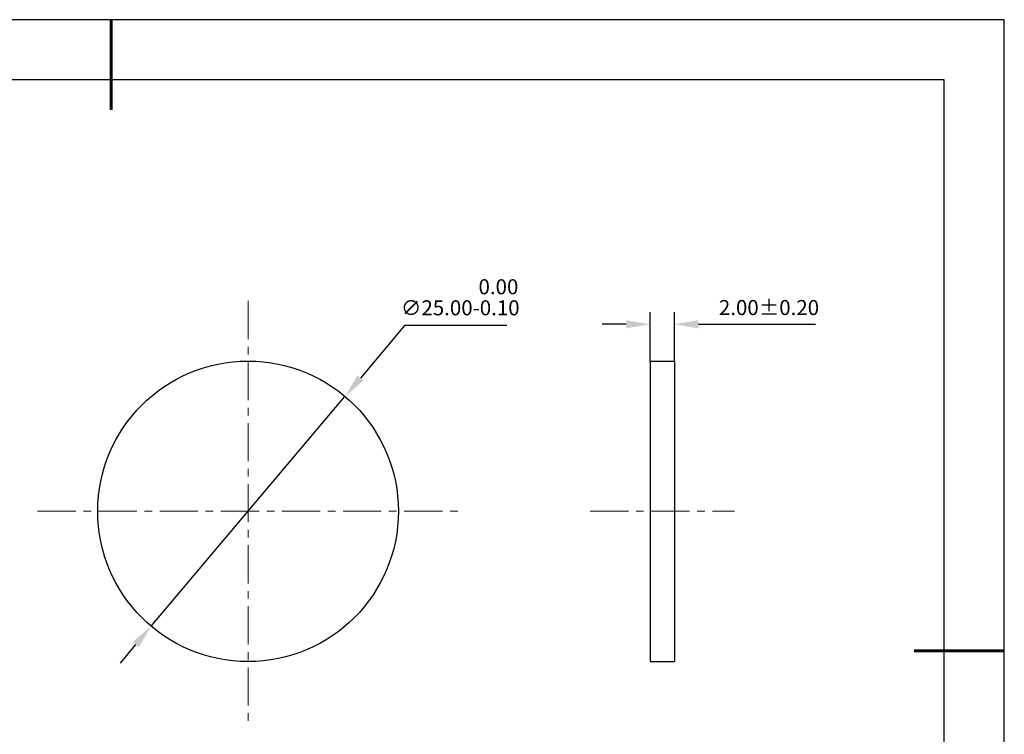
# Model space of a CAD drawing. Units: millimetres. Extents: x 0 to 297, y -2 to 208.
# Drawn here: x 133 to 297, y 89 to 208 of the extents above; entities that cross this region are included whole.
import ezdxf

# ---------------------------------------------------------------- set-up
doc = ezdxf.new("R2010")
doc.units = ezdxf.units.MM
doc.header["$PDSIZE"] = -1
doc.linetypes.add('CENTER', pattern=[10.16, 6.35, -1.27, 1.27, -1.27])
doc.layers.add('1轮廓实线层', color=7, linetype='Continuous')
doc.layers.add('细实线层', color=7, linetype='Continuous')
for name, color, linetype, lineweight in [('3中心线层', 1, 'CENTER', 9), ('7标注层', 4, 'Continuous', 5), ('粗实线层', 7, 'Continuous', 25)]:
    doc.layers.add(name, color=color, linetype=linetype, lineweight=lineweight)
doc.styles.add('TH-GBD2M', font='calibri.ttf', dxfattribs={"width": 0.8, "height": 2.5})
doc.dimstyles.new('ISO-25', dxfattribs={"dimtxt": 2.5, "dimasz": 4, "dimexe": 1.25, "dimexo": 0.625, "dimtad": 1, "dimdsep": 46, "dimtxsty": 'Standard', "dimcen": 2.5, "dimadec": 0, "dimazin": 0, "dimtfac": 1, "dimtmove": 0, "dimatfit": 3, "dimfxl": 1, "dimarcsym": 0})
doc.dimstyles.new('TH-GBD2M', dxfattribs={"dimtxt": 3.5, "dimasz": 4, "dimexe": 2, "dimexo": 0, "dimgap": 1.5, "dimtad": 1, "dimdec": 4, "dimzin": 9, "dimdsep": 46, "dimtxsty": 'TH-GBD2M', "dimcen": 0, "dimclrt": 3, "dimadec": 0, "dimazin": 3, "dimtfac": 1, "dimtdec": 4, "dimtofl": 0, "dimtmove": 0, "dimatfit": 3, "dimfxl": 1, "dimtolj": 1, "dimtzin": 0, "dimarcsym": 0})

# ---------------------------------------------------------------- blocks, each defined once
blk = doc.blocks.new('*X6')
at = {"layer": '粗实线层', "lineweight": 60}
for p, q in [((0, 105), (0, 90)), ((148.5, 0), (133.5, 0))]:
    blk.add_line(p, q, dxfattribs=at)
at = {"layer": '粗实线层'}
for p, q in [((138.5, 95), (-138.5, 95)), ((138.5, -95), (138.5, 95))]:
    blk.add_line(p, q, dxfattribs=at)
at = {"layer": '细实线层'}
for p, q in [((148.5, 105), (-148.5, 105)), ((148.5, -105), (148.5, 105))]:
    blk.add_line(p, q, dxfattribs=at)
blk = doc.blocks.new('*D13')
at = {"layer": '7标注层', "color": 0, "lineweight": -2, "transparency": 16777216}
for p, q in [((237.74, 151.4), (237.74, 159.52)), ((241.74, 151.4), (241.74, 159.52)), ((233.74, 157.52), (229.74, 157.52)), ((245.74, 157.52), (265.2, 157.52))]:
    blk.add_line(p, q, dxfattribs=at)
at = {"layer": '7标注层', "color": 0, "transparency": 16777216}
for points in [[(233.74, 158.19), (233.74, 156.85), (237.74, 157.52)], [(245.74, 158.19), (245.74, 156.85), (241.74, 157.52)]]:
    blk.add_solid(points, dxfattribs=at)
at = {"layer": 'Defpoints', "color": 0, "transparency": 16777216}
for p in [(241.74, 157.52), (237.74, 151.4), (241.74, 151.4)]:
    blk.add_point(p, dxfattribs=at)
at = {"layer": '7标注层', "color": 3, "transparency": 16777216, "insert": (257.47, 160.3), "char_height": 2.5, "attachment_point": 5, "style": 'TH-GBD2M'}
blk.add_mtext('\\A1;2.00±0.20', dxfattribs=at)
blk = doc.blocks.new('*D14')
at = {"layer": '7标注层', "color": 0, "lineweight": -2, "transparency": 16777216}
for p, q in [((196.89, 157.29), (189.55, 148.57)), ((213.87, 157.29), (196.89, 157.29)), ((154.75, 107.28), (186.97, 145.51)), ((152.17, 104.22), (149.59, 101.16))]:
    blk.add_line(p, q, dxfattribs=at)
at = {"layer": '7标注层', "color": 0, "transparency": 16777216}
for points in [[(189.04, 149), (190.06, 148.14), (186.97, 145.51)], [(151.66, 104.65), (152.68, 103.79), (154.75, 107.28)]]:
    blk.add_solid(points, dxfattribs=at)
at = {"layer": 'Defpoints', "color": 0, "transparency": 16777216}
for p in [(186.97, 145.51), (154.75, 107.28)]:
    blk.add_point(p, dxfattribs=at)
at = {"layer": '7标注层', "color": 0, "transparency": 16777216, "insert": (206.14, 162.01), "char_height": 2.5, "attachment_point": 5, "style": 'TH-GBD2M'}
blk.add_mtext('∅25.00\\S 0.00^ -0.10;', dxfattribs=at)

msp = doc.modelspace()

# ---------------------------------------------------------------- linework, layer by layer
at = {"layer": '1轮廓实线层'}
for p, q in [((237.74, 151.397), (241.74, 151.397)), ((237.74, 151.397), (237.74, 101.397)), ((241.74, 151.397), (241.74, 101.397)), ((237.74, 101.397), (241.74, 101.397))]:
    msp.add_line(p, q, dxfattribs=at)
msp.add_circle((170.859, 126.397), 25, dxfattribs=at)
at = {"layer": '3中心线层'}
for p, q in [((170.859, 161.397), (170.859, 91.397)), ((135.859, 126.397), (205.859, 126.397)), ((227.74, 126.397), (251.74, 126.397))]:
    msp.add_line(p, q, dxfattribs=at)

# ---------------------------------------------------------------- block references
at = {"layer": '粗实线层'}
msp.add_blockref('*X6', (148.097, 103.194), dxfattribs=at)

# ---------------------------------------------------------------- dimensions: what is measured, and where the dimension line sits
at = {"layer": '7标注层'}
dim = msp.add_diameter_dim_2p(p1=(154.749, 107.279), p2=(186.968, 145.514), dimstyle='ISO-25', override={"dimtxt": 3.5, "dimexe": 2, "dimexo": 0, "dimgap": 1.524, "dimtih": 1, "dimtoh": 1, "dimlfac": 0.5, "dimzin": 0, "dimtxsty": 'TH-GBD2M', "dimadec": 2, "dimtol": 1, "dimtm": 0.1, "dimtzin": 0}, dxfattribs=at)
dim.commit()
dim.dimension.update_dxf_attribs({"geometry": '*D14', "text_midpoint": (206.143, 157.289), "dimtype": 163})
dim = msp.add_linear_dim(base=(241.74, 157.519), p1=(237.74, 151.397), p2=(241.74, 151.397), dimstyle='TH-GBD2M', override={"dimdec": 2, "dimlfac": 0.5, "dimzin": 1, "dimtol": 1, "dimtp": 0.2, "dimtm": 0.2, "dimtdec": 2}, dxfattribs=at)
dim.commit()
dim.dimension.update_dxf_attribs({"geometry": '*D13', "text_midpoint": (257.468, 160.3)})

doc.saveas('drawing.dxf')
